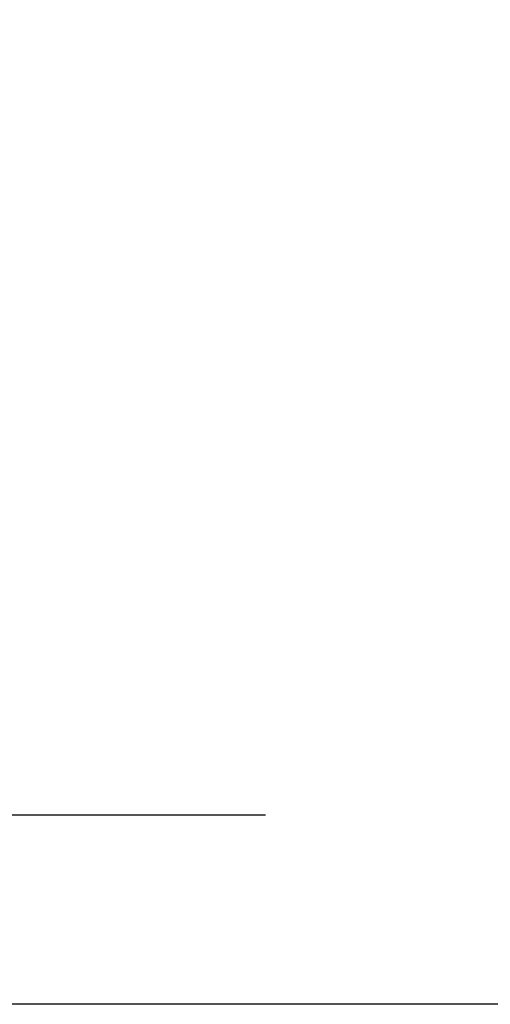
# Model space of a CAD drawing. Units: millimetres. Extents: x 389 to 527, y -115 to -1.
# Drawn here: x 436 to 439, y -28 to -19 of the extents above; entities that cross this region are included whole.
import ezdxf

# ---------------------------------------------------------------- set-up
doc = ezdxf.new("R2010")
doc.units = ezdxf.units.MM
doc.layers.add('SUNPO', color=3, linetype='Continuous')
doc.styles.get("Standard").update_dxf_attribs({"font": 'monotxt.shx', "bigfont": 'bigfont.shx'})
doc.dimstyles.get("Standard").update_dxf_attribs({"dimscale": 0, "dimtxt": 2.5, "dimasz": 2.5, "dimexe": 1.25, "dimexo": 2, "dimtad": 1, "dimdec": 8, "dimtxsty": 'Standard', "dimblk": 'OPEN30', "dimcen": 2.5, "dimadec": 8, "dimazin": 2, "dimtfac": 1, "dimtdec": 8, "dimtmove": 0, "dimatfit": 3, "dimldrblk": 'OPEN30', "dimfxl": 1, "dimfrac": 2, "dimarcsym": 0})

# ---------------------------------------------------------------- blocks, each defined once
blk = doc.blocks.new('_Open30')
at = {"color": 0, "linetype": 'ByBlock', "lineweight": -2}
for p, q in [((-1, 0.2679), (0, 0)), ((0, 0), (-1, -0.2679)), ((0, 0), (-1, 0))]:
    blk.add_line(p, q, dxfattribs=at)
blk = doc.blocks.new('*D2')
at = {"layer": 'Defpoints', "color": 0}
for p in [(439.6221, -26.0279), (434.5825, -27.5979), (443.1221, -27.5979)]:
    blk.add_point(p, dxfattribs=at)
at = {"layer": 'SUNPO', "color": 0, "lineweight": -2}
for p, q in [((434.5825, -23.5279), (434.5825, -21.0279)), ((437.6221, -26.0279), (433.3325, -26.0279)), ((434.5825, -26.0279), (434.5825, -27.5979)), ((441.1221, -27.5979), (433.3325, -27.5979)), ((434.5825, -30.0979), (434.5825, -32.5979))]:
    blk.add_line(p, q, dxfattribs=at)
at = {"layer": 'SUNPO', "color": 0, "lineweight": -2, "xscale": 2.5, "yscale": 2.5, "zscale": 2.5}
for p, rotation in [((434.5825, -26.0279), 270), ((434.5825, -27.5979), 90)]:
    blk.add_blockref('_Open30', p, dxfattribs=dict(at, rotation=rotation))
at = {"layer": 'SUNPO', "color": 0, "insert": (432.7075, -26.8129), "char_height": 2.5, "attachment_point": 5, "rotation": 90}
blk.add_mtext('{\\W0.8;15.7±0.1}', dxfattribs=at)

msp = doc.modelspace()

# ---------------------------------------------------------------- dimensions: what is measured, and where the dimension line sits
at = {"layer": 'SUNPO'}
dim = msp.add_linear_dim(base=(434.58254854, -27.59791341), p1=(439.62206084, -26.02791341), p2=(443.12206104, -27.59791341), angle=90, text='{\\W0.8;15.7±0.1}', dimstyle='Standard', override={"dimscale": 1}, dxfattribs=at)
dim.commit()
dim.dimension.update_dxf_attribs({"geometry": '*D2', "text_midpoint": (434.58254854, -26.81291341), "dimtype": 128})

doc.saveas('drawing.dxf')
